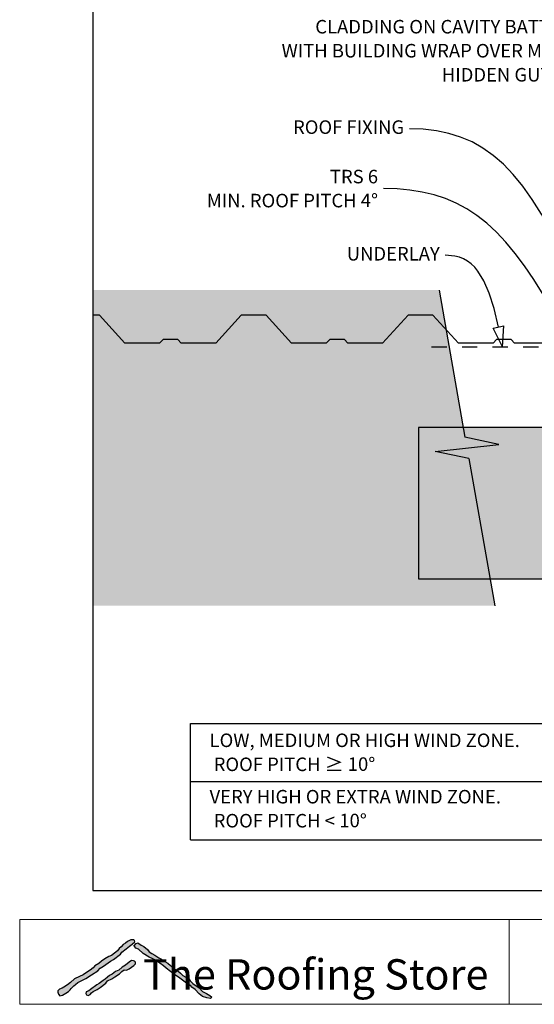
# Model space of a CAD drawing. Units: millimetres. Extents: x 7 to 290, y 5 to 198.
# Drawn here: x 7 to 102, y 5 to 187 of the extents above; entities that cross this region are included whole.
import ezdxf
from ezdxf.xclip import XClip

# ---------------------------------------------------------------- set-up
doc = ezdxf.new("R2010")
doc.units = ezdxf.units.MM
doc.header["$MEASUREMENT"] = 0
doc.header["$XCLIPFRAME"] = 2
doc.linetypes.add('Dashed', pattern=[5.644444, 2.822222, -2.822222])
doc.layers.add('Doc_ Finishes', color=7, linetype='Continuous')
doc.layers.add('Doc_ Floor', color=7, linetype='Continuous')
doc.styles.add('GENERATED_STYLE_1', font='txt')
doc.styles.add('GENERATED_STYLE_2', font='txt')

# ---------------------------------------------------------------- blocks, each defined once
blk = doc.blocks.new('Drawing_1_2', base_point=(26.12, 79.29))
at = {"linetype": 'Continuous', "lineweight": 0}
for points in [[(20.48, 136.98), (20.48, 78.66), (94.76, 78.66), (89.97, 105.85), (83.74, 107.16), (95.51, 108.47), (89.27, 109.79), (84.48, 136.98)], [(80.71, 83.61), (169.39, 83.61), (169.39, 111.61), (80.71, 111.61)]]:
    blk.add_hatch(color=255, dxfattribs=at).paths.add_polyline_path(points)
at = {"linetype": 'Continuous'}
for p, q in [((84.48, 136.98), (89.27, 109.79)), ((169.39, 111.61), (80.71, 111.61)), ((80.71, 111.61), (80.71, 83.61)), ((95.51, 108.47), (89.27, 109.79)), ((83.74, 107.16), (95.51, 108.47)), ((89.97, 105.85), (83.74, 107.16)), ((89.97, 105.85), (94.76, 78.66)), ((80.71, 83.61), (169.39, 83.61)), ((38.53, 56.91), (138.92, 56.91)), ((38.53, 35.39), (38.53, 56.91)), ((38.53, 46.15), (138.92, 46.15)), ((38.53, 35.39), (138.92, 35.39))]:
    blk.add_line(p, q, dxfattribs=at)
at = {"linetype": 'Dashed'}
blk.add_line((83.08, 126.49), (132.24, 126.49), dxfattribs=at)
at = {"linetype": 'Continuous', "flags": 128}
blk.add_lwpolyline([(104.85, 127.16), (98.45, 127.16), (97.82, 127.86), (95.08, 127.86), (94.45, 127.16), (88.05, 127.16), (83.35, 132.36), (78.75, 132.36), (74.05, 127.16), (67.65, 127.16), (67.02, 127.86), (64.28, 127.86), (63.65, 127.16), (57.25, 127.16), (52.55, 132.36), (47.95, 132.36), (43.25, 127.16), (36.85, 127.16), (36.22, 127.86), (33.48, 127.86), (32.85, 127.16), (26.45, 127.16), (21.75, 132.36), (20.48, 132.36)], dxfattribs=at)
at = {"layer": 'Doc_ Floor', "linetype": 'Continuous'}
for p, q in [((94.5, 129.97), (96.46, 130.35)), ((96.19, 126.49), (94.5, 129.97)), ((96.19, 126.49), (96.46, 130.35))]:
    blk.add_line(p, q, dxfattribs=at)
at = {"layer": 'Doc_ Floor', "linetype": 'Continuous', "flags": 128}
for points in [[(110.22, 136.92), (108.5, 140.93), (106.8, 144.61), (105.1, 147.96), (103.4, 151), (101.69, 153.73), (99.96, 156.18), (98.19, 158.33), (96.38, 160.22), (94.51, 161.85), (92.57, 163.22), (90.57, 164.35), (88.47, 165.26), (86.28, 165.94), (83.98, 166.42), (81.57, 166.7), (79.03, 166.79)], [(105.49, 133.12), (103.74, 136.15), (102.01, 138.94), (100.29, 141.47), (98.57, 143.77), (96.83, 145.84), (95.08, 147.69), (93.3, 149.33), (91.47, 150.76), (89.6, 151.99), (87.66, 153.03), (85.66, 153.89), (83.57, 154.58), (81.39, 155.1), (79.11, 155.46), (76.72, 155.67), (74.21, 155.74)], [(95.48, 130.16), (94.66, 133.56), (93.77, 136.39), (92.78, 138.69), (91.67, 140.49), (91.07, 141.21), (90.42, 141.83), (89.74, 142.33), (89.01, 142.74), (88.24, 143.04), (87.42, 143.26), (85.61, 143.42)]]:
    blk.add_lwpolyline(points, dxfattribs=at)
at = {"linetype": 'Continuous', "char_height": 2.5, "width": 69.0119, "attachment_point": 7, "line_spacing_factor": 1.056356, "style": 'GENERATED_STYLE_1'}
for s, insert in [('\\A1;{\\fCentury Gothic|b0|i0|c0|p34;LOW, MEDIUM OR HIGH WIND ZONE.\\P ROOF PITCH \\fArial|b0|i0|c0|p34;\\H1.029412x;≥\\fCentury Gothic|b0|i0|c0|p34;\\H0.971429x; 10\\fArial|b0|i0|c0|p34;\\H1.029412x;°}', (42.08, 48.06)), ('\\A1;{\\fCentury Gothic|b0|i0|c0|p34;VERY HIGH OR EXTRA WIND ZONE.\\P ROOF PITCH \\fArial|b0|i0|c0|p34;\\H1.029412x;<\\fCentury Gothic|b0|i0|c0|p34;\\H0.971429x; 10\\fArial|b0|i0|c0|p34;\\H1.029412x;°}', (42.08, 37.64))]:
    blk.add_mtext(s, dxfattribs=dict(at, insert=insert))
at = {"layer": 'Doc_ Floor', "linetype": 'Continuous', "char_height": 2.5, "attachment_point": 6, "style": 'GENERATED_STYLE_1'}
for s, insert, width, line_spacing_factor in [('{CLADDING ON CAVITY BATTENS WITH BUILDING WRAP OVER METAL HIDDEN GUTTER}', (111.48, 180.89), 56.7123, 1.065341), ('\\A1;{\\fCentury Gothic|b0|i0|c0|p34;TRS 6\\PMIN. ROOF PITCH 4\\fArial|b0|i0|c0|p34;\\H1.029412x;°}', (73.21, 155.72), 56.6835, 1.056356)]:
    blk.add_mtext(s, dxfattribs=dict(at, insert=insert, width=width, line_spacing_factor=line_spacing_factor))
for s, insert in [('{ROOF FIXING}', (78.03, 166.77)), ('{UNDERLAY}', (84.61, 143.37))]:
    blk.add_mtext(s, dxfattribs=dict(at, insert=insert))

msp = doc.modelspace()

# ---------------------------------------------------------------- hatches: boundary and pattern name
at = {"layer": 'Doc_ Finishes', "linetype": 'Continuous'}
for points in [[(27.41, 16.87), (26.89, 16.58), (26.55, 16.29), (26.13, 16.03), (25.76, 15.6), (25.4, 15.34), (25.07, 14.89), (24.49, 14.45), (23.94, 14.03), (23.44, 13.82), (22.75, 13.4), (22.1, 12.99), (21.63, 12.55), (20.91, 12.13), (20.6, 11.75), (20.04, 11.29), (19.37, 10.86), (18.74, 10.42), (18.05, 10.15), (17.11, 9.69), (16.4, 9.02), (15.84, 8.6), (15.13, 8.14), (14.84, 7.98), (14.38, 7.81), (14.07, 7.52), (14.02, 7.22), (14.15, 6.89), (14.44, 6.56), (14.88, 6.66), (15.51, 7.06), (16.01, 7.39), (16.34, 7.7), (16.51, 7.91), (17.01, 8.42), (17.34, 8.65), (17.75, 9), (18.14, 9.2), (19.25, 9.76), (20.24, 10.47), (21.41, 11.16), (21.85, 11.65), (22.49, 12.06), (23.78, 12.98), (24.36, 13.26), (25.65, 14.25), (25.86, 14.64), (26.69, 15.24), (27.29, 15.72), (27.81, 16.11), (28.28, 16.53), (28.23, 16.78), (28.09, 16.9), (27.56, 16.9)], [(28.07, 15.75), (28.3, 15.62), (28.44, 15.4), (28.94, 15.18), (29.82, 14.41), (30.93, 13.74), (31.59, 13.38), (32.2, 13.08), (33.55, 12.08), (34.08, 11.7), (34.88, 11.09), (35.6, 10.51), (36.57, 9.82), (37.06, 9.46), (37.81, 8.93), (38.61, 8.41), (38.78, 8.19), (39.39, 7.74), (40.19, 6.92), (40.8, 6.45), (41.57, 6.17), (42.23, 6.09), (42.48, 6.31), (42.15, 6.61), (41.49, 7), (40.77, 7.36), (40.19, 8.05), (39, 8.82), (38.47, 9.32), (38.23, 9.73), (37.17, 10.31), (36.73, 10.78), (36.24, 11.17), (35.49, 11.61), (34.85, 12.17), (34.36, 12.58), (33.69, 13), (33.22, 13.33), (32.73, 13.58), (31.94, 14.06), (31.43, 14.39), (30.92, 14.71), (30.62, 15.1), (29.96, 15.68), (29.47, 15.95), (28.83, 16.37), (28.51, 16.23)], [(27.65, 13.12), (27.22, 12.77), (26.55, 12.24), (25.93, 11.85), (25.33, 11.32), (24.73, 11.05), (24.08, 10.56), (23.62, 10.33), (23.23, 10.03), (22.82, 9.62), (22.4, 9.39), (21.92, 9.04), (21.67, 8.86), (21.25, 8.58), (20.1, 7.75), (19.75, 7.48), (19.29, 7.32), (19.22, 6.99), (19.36, 6.72), (19.64, 6.6), (20.01, 6.83), (20.26, 7.13), (20.56, 7.36), (21.32, 7.71), (21.85, 8.12), (22.89, 8.88), (23.21, 9.34), (24.01, 9.73), (24.57, 10.06), (25.47, 10.61), (25.88, 11.07), (26.32, 11.35), (26.71, 11.3), (27.22, 11.55), (28.07, 12.18), (28.41, 12.5), (28.39, 12.77), (28.23, 13), (28.05, 13.05)]]:
    msp.add_hatch(color=256, dxfattribs=at).paths.add_polyline_path(points)

# ---------------------------------------------------------------- linework, layer by layer
at = {"layer": 'Doc_ Finishes', "color": 254, "linetype": 'Continuous', "lineweight": 18}
for p, q in [((7, 20.7), (290.24, 20.7)), ((7, 20.7), (7, 5)), ((97.43, 5.09), (97.43, 20.7)), ((290.24, 5), (7, 5))]:
    msp.add_line(p, q, dxfattribs=at)
at = {"layer": 'Doc_ Finishes', "linetype": 'Continuous'}
for p, q in [((26.89, 16.58), (26.55, 16.29)), ((27.41, 16.87), (26.89, 16.58)), ((27.56, 16.9), (27.41, 16.87)), ((28.09, 16.9), (27.56, 16.9)), ((27.81, 16.11), (28.28, 16.53)), ((28.23, 16.78), (28.09, 16.9)), ((28.28, 16.53), (28.23, 16.78)), ((25.07, 14.89), (24.49, 14.45)), ((25.4, 15.34), (25.07, 14.89)), ((25.76, 15.6), (25.4, 15.34)), ((25.65, 14.25), (25.86, 14.64)), ((26.13, 16.03), (25.76, 15.6)), ((25.86, 14.64), (26.69, 15.24)), ((26.55, 16.29), (26.13, 16.03)), ((26.69, 15.24), (27.29, 15.72)), ((27.29, 15.72), (27.81, 16.11)), ((28.07, 15.75), (28.51, 16.23)), ((28.3, 15.62), (28.07, 15.75)), ((28.44, 15.4), (28.3, 15.62)), ((28.94, 15.18), (28.44, 15.4)), ((28.51, 16.23), (28.83, 16.37)), ((28.83, 16.37), (29.47, 15.95)), ((29.82, 14.41), (28.94, 15.18)), ((29.47, 15.95), (29.96, 15.68)), ((29.96, 15.68), (30.62, 15.1)), ((30.62, 15.1), (30.92, 14.71)), ((30.92, 14.71), (31.43, 14.39)), ((22.1, 12.99), (21.63, 12.55)), ((22.75, 13.4), (22.1, 12.99)), ((22.49, 12.06), (23.78, 12.98)), ((23.44, 13.82), (22.75, 13.4)), ((23.94, 14.03), (23.44, 13.82)), ((23.78, 12.98), (24.36, 13.26)), ((24.49, 14.45), (23.94, 14.03)), ((24.36, 13.26), (25.65, 14.25)), ((27.22, 12.77), (26.55, 12.24)), ((27.65, 13.12), (27.22, 12.77)), ((28.05, 13.05), (27.65, 13.12)), ((28.23, 13), (28.05, 13.05)), ((28.39, 12.77), (28.23, 13)), ((28.41, 12.5), (28.39, 12.77)), ((30.93, 13.74), (29.82, 14.41)), ((31.59, 13.38), (30.93, 13.74)), ((31.43, 14.39), (31.94, 14.06)), ((32.2, 13.08), (31.59, 13.38)), ((31.94, 14.06), (32.73, 13.58)), ((33.55, 12.08), (32.2, 13.08)), ((32.73, 13.58), (33.22, 13.33)), ((33.22, 13.33), (33.69, 13)), ((33.69, 13), (34.36, 12.58)), ((20.04, 11.29), (19.37, 10.86)), ((20.6, 11.75), (20.04, 11.29)), ((20.24, 10.47), (21.41, 11.16)), ((20.91, 12.13), (20.6, 11.75)), ((21.63, 12.55), (20.91, 12.13)), ((21.41, 11.16), (21.85, 11.65)), ((21.85, 11.65), (22.49, 12.06)), ((24.73, 11.05), (24.08, 10.56)), ((25.33, 11.32), (24.73, 11.05)), ((25.93, 11.85), (25.33, 11.32)), ((25.47, 10.61), (25.88, 11.07)), ((25.88, 11.07), (26.32, 11.35)), ((26.55, 12.24), (25.93, 11.85)), ((26.32, 11.35), (26.71, 11.3)), ((26.71, 11.3), (27.22, 11.55)), ((27.22, 11.55), (28.07, 12.18)), ((28.07, 12.18), (28.41, 12.5)), ((34.08, 11.7), (33.55, 12.08)), ((34.88, 11.09), (34.08, 11.7)), ((34.36, 12.58), (34.85, 12.17)), ((34.85, 12.17), (35.49, 11.61)), ((35.6, 10.51), (34.88, 11.09)), ((35.49, 11.61), (36.24, 11.17)), ((36.24, 11.17), (36.73, 10.78)), ((17.11, 9.69), (16.4, 9.02)), ((18.05, 10.15), (17.11, 9.69)), ((17.75, 9), (18.14, 9.2)), ((18.74, 10.42), (18.05, 10.15)), ((18.14, 9.2), (19.25, 9.76)), ((19.37, 10.86), (18.74, 10.42)), ((19.25, 9.76), (20.24, 10.47)), ((22.4, 9.39), (21.92, 9.04)), ((22.82, 9.62), (22.4, 9.39)), ((23.23, 10.03), (22.82, 9.62)), ((22.89, 8.88), (23.21, 9.34)), ((23.21, 9.34), (24.01, 9.73)), ((23.62, 10.33), (23.23, 10.03)), ((24.08, 10.56), (23.62, 10.33)), ((24.01, 9.73), (24.57, 10.06)), ((24.57, 10.06), (25.47, 10.61)), ((36.57, 9.82), (35.6, 10.51)), ((37.06, 9.46), (36.57, 9.82)), ((36.73, 10.78), (37.17, 10.31)), ((37.81, 8.93), (37.06, 9.46)), ((37.17, 10.31), (38.23, 9.73)), ((38.23, 9.73), (38.47, 9.32)), ((38.47, 9.32), (39, 8.82)), ((14.07, 7.52), (14.02, 7.22)), ((14.38, 7.81), (14.07, 7.52)), ((14.84, 7.98), (14.38, 7.81)), ((15.13, 8.14), (14.84, 7.98)), ((15.84, 8.6), (15.13, 8.14)), ((15.51, 7.06), (16.01, 7.39)), ((16.4, 9.02), (15.84, 8.6)), ((16.01, 7.39), (16.34, 7.7)), ((16.34, 7.7), (16.51, 7.91)), ((16.51, 7.91), (17.01, 8.42)), ((17.01, 8.42), (17.34, 8.65)), ((17.34, 8.65), (17.75, 9)), ((19.29, 7.32), (19.22, 6.99)), ((19.75, 7.48), (19.29, 7.32)), ((20.1, 7.75), (19.75, 7.48)), ((21.25, 8.58), (20.1, 7.75)), ((20.26, 7.13), (20.56, 7.36)), ((20.56, 7.36), (21.32, 7.71)), ((21.67, 8.86), (21.25, 8.58)), ((21.32, 7.71), (21.85, 8.12)), ((21.92, 9.04), (21.67, 8.86)), ((21.85, 8.12), (22.89, 8.88)), ((38.61, 8.41), (37.81, 8.93)), ((38.78, 8.19), (38.61, 8.41)), ((39.39, 7.74), (38.78, 8.19)), ((39, 8.82), (40.19, 8.05)), ((40.19, 6.92), (39.39, 7.74)), ((40.19, 8.05), (40.77, 7.36)), ((40.77, 7.36), (41.49, 7)), ((14.02, 7.22), (14.15, 6.89)), ((14.15, 6.89), (14.44, 6.56)), ((14.44, 6.56), (14.88, 6.66)), ((14.88, 6.66), (15.51, 7.06)), ((19.22, 6.99), (19.36, 6.72)), ((19.36, 6.72), (19.64, 6.6)), ((19.64, 6.6), (20.01, 6.83)), ((20.01, 6.83), (20.26, 7.13)), ((40.8, 6.45), (40.19, 6.92)), ((41.57, 6.17), (40.8, 6.45)), ((41.49, 7), (42.15, 6.61)), ((42.23, 6.09), (41.57, 6.17)), ((42.15, 6.61), (42.48, 6.31)), ((42.48, 6.31), (42.23, 6.09))]:
    msp.add_line(p, q, dxfattribs=at)

# ---------------------------------------------------------------- block references
at = {"linetype": 'Continuous'}
ref = msp.add_blockref('Drawing_1_2', (26.12, 79.29), dxfattribs=at)
XClip(ref).set_block_clipping_path([(20.4838525065, 26.0193047432), (262.7211298405, 197.6438039432)])

# ---------------------------------------------------------------- texts
at = {"layer": 'Doc_ Floor', "linetype": 'Continuous', "insert": (29.78, 13.33), "char_height": 5.6033, "attachment_point": 1, "style": 'GENERATED_STYLE_2'}
msp.add_mtext('{The Roofing Store}', dxfattribs=at)

doc.saveas('drawing.dxf')
